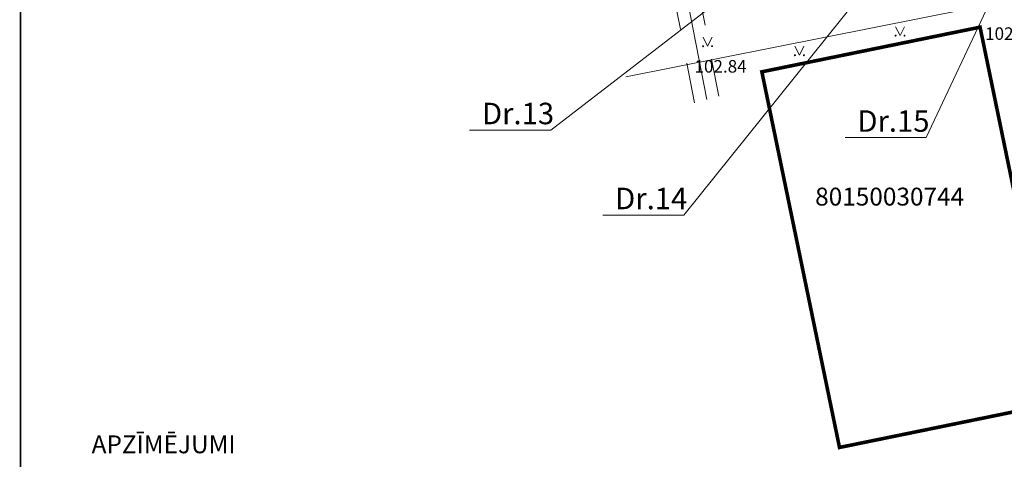
# Model space of a CAD drawing. Units: centimetres. Extents: x 553191 to 553390, y 334374 to 334643.
# Drawn here: x 553192 to 553247, y 334515 to 334539 of the extents above; entities that cross this region are included whole.
import ezdxf
from ezdxf.enums import TextEntityAlignment as Align

# ---------------------------------------------------------------- set-up
doc = ezdxf.new("R2010")
doc.units = ezdxf.units.CM
doc.header["$MEASUREMENT"] = 0
doc.linetypes.add('DGN Style 2', pattern=[4.824240765217391, 2.894544459130435, -1.929696306086957])
for name, color, linetype, lineweight in [('0-uk', 250, 'Continuous', 0), ('Level 20', 7, 'Continuous', 0), ('Level 23', 7, 'Continuous', 0), ('Level 58', 7, 'Continuous', 0), ('Level 59', 7, 'Continuous', 0), ('Level 9', 7, 'Continuous', 0), ('ramis', 7, 'Continuous', 0)]:
    doc.layers.add(name, color=color, linetype=linetype, lineweight=lineweight)
doc.layers.add('Teksti', color=7, linetype='Continuous')
doc.styles.add('LATS', font='ARIALN.TTF')
doc.styles.get("Standard").update_dxf_attribs({"font": 'ARIALN.TTF'})
doc.styles.add('Style-font001', font='2007wromlats.shx')
doc.styles.add('Style-rimavar', font='2007wromlats.shx')
doc.linetypes.add('udensvads', pattern='A,7.5,-0.5,[74,dgnlstyle-jaun500.shx,S=0.007047619047619047,R=0,X=0,Y=0],-0.5,7.5', length=16)

msp = doc.modelspace()

# ---------------------------------------------------------------- linework, layer by layer
at = {"const_width": 0.2}
msp.add_lwpolyline([(553233.7380000032, 334536.4655704654), (553245.9350000032, 334538.9585704653), (553250.2750000032, 334517.9715704654), (553238.0780000031, 334515.4785704653), (553233.738023018, 334536.465459172)], dxfattribs=at)
at = {"layer": '0-uk'}
for p, q in [((553250.3302013117, 334548.5182470196), (553242.9248854291, 334532.7881085852)), ((553244.4685010681, 334547.2355552941), (553229.3842014077, 334528.4616502842)), ((553238.5888624777, 334546.0396389453), (553221.9405555, 334533.2093265647)), ((553217.4029467067, 334533.2093265647), (553221.9405555, 334533.2093265647)), ((553238.3872766359, 334532.7881085852), (553242.9248854291, 334532.7881085852)), ((553224.8465926144, 334528.4616502842), (553229.3842014077, 334528.4616502842))]:
    msp.add_line(p, q, dxfattribs=at)
at = {"layer": 'Level 20', "color": 132, "linetype": 'Continuous', "lineweight": 0, "flags": 128}
msp.add_lwpolyline([(553226.3644310753, 334580.7876143098), (553232.6040000032, 334553.0905704654), (553233.3220000032, 334547.9155704653), (553228.4270000032, 334546.3885704653), (553230.6579979627, 334534.91844948)], dxfattribs=at)
at = {"layer": 'Level 20', "color": 132, "linetype": 'DGN Style 2', "lineweight": 0, "flags": 128}
for points in [[(553227.0493160173, 334580.9325810226), (553233.2933291991, 334553.2158094215), (553234.0969031801, 334547.4240331655), (553229.2337901487, 334545.9069803362), (553231.3354302266, 334535.1019207181)], [(553225.6795461333, 334580.6426475968), (553231.9146708072, 334552.9653315092), (553232.5470968261, 334548.4071077651), (553227.6202098575, 334546.8701605944), (553229.9805656987, 334534.7349782417)]]:
    msp.add_lwpolyline(points, dxfattribs=at)
at = {"layer": 'Level 23', "color": 92, "linetype": 'Continuous', "lineweight": 0}
for p, q in [((553241.2109341327, 334538.9873106273), (553241.4609341327, 334538.4873106273)), ((553241.2109341327, 334538.9873106273), (553241.4609341327, 334538.4873106273)), ((553241.4609341327, 334538.4873106273), (553241.7109341327, 334538.9873106273)), ((553241.4609341327, 334538.4873106273), (553241.7109341327, 334538.9873106273)), ((553230.4532648512, 334538.3983289731), (553230.7032648512, 334537.8983289731)), ((553230.4532648512, 334538.3983289731), (553230.7032648512, 334537.8983289731)), ((553230.7032648512, 334537.8983289731), (553230.9532648512, 334538.3983289731)), ((553230.7032648512, 334537.8983289731), (553230.9532648512, 334538.3983289731)), ((553235.5900493447, 334537.8909922329), (553235.8400493447, 334537.3909922329)), ((553235.5900493447, 334537.8909922329), (553235.8400493447, 334537.3909922329)), ((553235.8400493447, 334537.3909922329), (553236.0900493447, 334537.8909922329)), ((553235.8400493447, 334537.3909922329), (553236.0900493447, 334537.8909922329))]:
    msp.add_line(p, q, dxfattribs=at)
for centre, radius in [((553241.2106540683, 334538.4868603895), 0.02800000000000047), ((553241.2106540683, 334538.4868603895), 0.02800000000000047), ((553241.7106540683, 334538.4868603895), 0.02630589287586257), ((553241.7106540683, 334538.4868603895), 0.02630589287586257), ((553230.4529847743, 334537.8978786402), 0.02800000000000047), ((553230.4529847743, 334537.8978786402), 0.02800000000000047), ((553230.9529847743, 334537.8978786402), 0.02630589287586257), ((553230.9529847743, 334537.8978786402), 0.02630589287586257), ((553235.5897692677, 334537.3905419001), 0.02800000000000047), ((553235.5897692677, 334537.3905419001), 0.02800000000000047), ((553236.0897692677, 334537.3905419001), 0.02630589287586257), ((553236.0897692677, 334537.3905419001), 0.02630589287586257)]:
    msp.add_circle(centre, radius, dxfattribs=at)
at = {"layer": 'Level 9', "color": 120, "linetype": 'udensvads', "lineweight": 0}
msp.add_line((553257.1665808435, 334542.3857432894), (553226.1330534007, 334536.1784721758), dxfattribs=at)
at = {"layer": 'ramis', "linetype": 'ByBlock', "const_width": 0.1}
msp.add_lwpolyline([(553390.173230965, 334643.2620444734), (553192.3020367607, 334643.2620444734), (553192.3020367607, 334374.1453346469), (553390.173230965, 334374.1453346469)], close=True, dxfattribs=at)

# ---------------------------------------------------------------- texts
at = {"layer": '0-uk'}
for s, p in [('Dr.13', (553218.0922809854, 334533.5361322357)), ('Dr.15', (553239.0766109145, 334533.1149142562)), ('Dr.14', (553225.5359268931, 334528.7884559552))]:
    msp.add_text(s, height=1.2, dxfattribs=at).set_placement(p)
at = {"layer": 'Level 58', "color": 254, "linetype": 'Continuous', "lineweight": 0, "style": 'Style-font001'}
for s, width, p in [(' 102.95', 1.000002857142857, (553246.0030000032, 334538.9495724653)), (' 102.84', 0.9999942857142857, (553229.7590000031, 334537.1215664654))]:
    msp.add_text(s, height=0.7000000000000001, dxfattribs=dict(at, width=width)).set_placement(p, align=Align.TOP_LEFT)
at = {"layer": 'Level 59', "color": 4, "linetype": 'Continuous', "lineweight": 0, "style": 'Style-rimavar'}
msp.add_text('80150030744', height=1, dxfattribs=at).set_placement((553236.7159548883, 334528.9945704654))
at = {"layer": 'Teksti', "linetype": 'Continuous', "lineweight": 25, "style": 'LATS'}
msp.add_text('APZĪMĒJUMI', height=1, dxfattribs=at).set_placement((553196.2730691984, 334515.1546881123))

doc.saveas('drawing.dxf')
